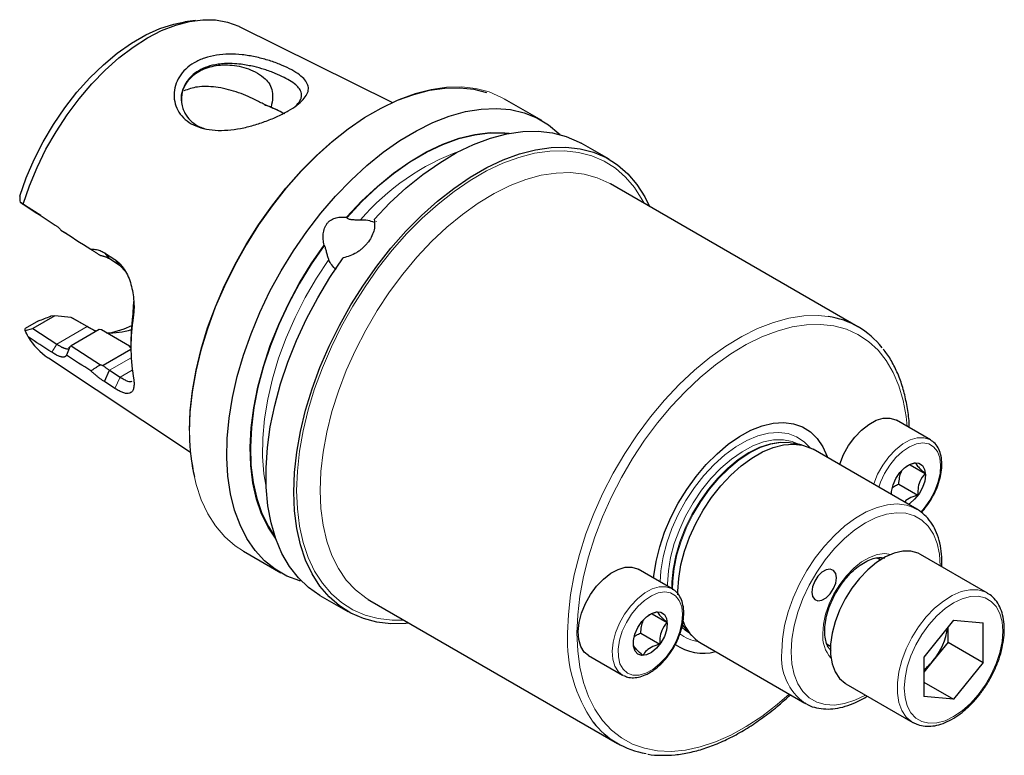
# Model space of a CAD drawing. Units: millimetres. Extents: x 14 to 275, y 11 to 180.
# Drawn here: x 215 to 275, y 22 to 66 of the extents above; entities that cross this region are included whole.
import ezdxf

# ---------------------------------------------------------------- set-up
doc = ezdxf.new("R2010")
doc.units = ezdxf.units.MM

msp = doc.modelspace()

# ---------------------------------------------------------------- linework, layer by layer
at = {"color": 7, "linetype": 'Continuous', "lineweight": 25}
for p, q in [((226.092, 66.113), (225.452, 66.026)), ((237.938, 61.156), (228.741, 65.736)), ((246.966, 60.077), (244.715, 61.376)), ((251.009, 57.743), (249.324, 58.716)), ((266.017, 47.65), (251.097, 56.263)), ((251.135, 56.241), (251.097, 56.263)), ((215.994, 54.838), (215.513, 55.149)), ((216.756, 54.348), (215.994, 54.838)), ((235.183, 54.245), (235.201, 54.221)), ((217.977, 53.479), (218.268, 53.291)), ((237.004, 53.978), (236.986, 54.003)), ((233.857, 52.549), (233.839, 52.573)), ((220.593, 52.108), (221.233, 51.695)), ((220.593, 52.108), (220.899, 51.737)), ((221.539, 51.324), (220.899, 51.737)), ((221.85, 50.996), (221.539, 51.324)), ((222.33, 48.515), (222.373, 49.167)), ((217.614, 48.313), (216.276, 47.541)), ((217.345, 48.287), (217.369, 48.292)), ((217.614, 48.313), (217.369, 48.292)), ((218.597, 48.215), (217.614, 48.313)), ((219.554, 47.663), (218.597, 48.215)), ((218.688, 48.171), (219.675, 47.601)), ((222.335, 48.219), (222.33, 48.515)), ((216.63, 48.004), (215.818, 47.535)), ((215.824, 47.428), (216.276, 47.541)), ((216.276, 47.541), (217.722, 46.605)), ((220.278, 47.482), (218.584, 46.504)), ((219.675, 47.601), (219.989, 47.433)), ((220.42, 47.461), (220.278, 47.482)), ((222.106, 46.488), (220.42, 47.461)), ((218.507, 46.436), (218.306, 45.935)), ((218.427, 46.353), (218.506, 46.437)), ((218.584, 46.504), (220.364, 45.359)), ((222.194, 46.381), (222.106, 46.488)), ((222.194, 46.437), (222.106, 46.488)), ((222.194, 46.717), (222.194, 46.351)), ((217.215, 45.77), (225.781, 40.096)), ((222.194, 46.282), (220.513, 45.312)), ((220.593, 44.343), (220.899, 45.031)), ((220.899, 45.031), (221.539, 44.618)), ((221.233, 43.931), (220.593, 44.343)), ((270.379, 40.834), (268.329, 42.017)), ((261.977, 40.653), (262.108, 40.63)), ((262.608, 40.528), (262.108, 40.63)), ((262.386, 40.592), (262.444, 40.561)), ((269.567, 36.652), (263.309, 40.264)), ((269.162, 39.337), (270.069, 38.813)), ((268.477, 38.16), (269.628, 37.496)), ((269.134, 36.998), (269.054, 36.948)), ((228.979, 34.117), (231.23, 32.818)), ((273.816, 31.601), (269.786, 33.928)), ((267.358, 33.597), (267.155, 33.714)), ((254.823, 31.853), (252.772, 33.037)), ((232.364, 32.329), (232.484, 32.386)), ((233.588, 31.457), (235.273, 30.484)), ((236.483, 31.216), (236.598, 31.148)), ((236.598, 31.148), (251.518, 22.534)), ((253.605, 30.357), (254.513, 29.833)), ((271.778, 29.965), (269.99, 27.741)), ((271.778, 29.965), (273.567, 29.806)), ((273.567, 27.421), (273.567, 29.806)), ((252.921, 29.18), (254.071, 28.516)), ((255.643, 29.43), (255.981, 29.048)), ((255.674, 29.395), (255.643, 29.43)), ((271.445, 28.646), (271.445, 29.551)), ((252.477, 28.478), (252.489, 28.603)), ((256.56, 28.573), (262.818, 24.96)), ((264.155, 28.518), (264.359, 28.401)), ((271.445, 28.646), (270.551, 27.534)), ((271.445, 28.646), (273.567, 27.421)), ((249.772, 27.841), (251.823, 26.657)), ((269.99, 27.741), (269.99, 25.357)), ((270.551, 27.534), (269.99, 26.836)), ((273.567, 27.421), (271.778, 25.197)), ((265.286, 26.133), (269.316, 23.806)), ((269.99, 26.229), (271.778, 25.197)), ((262.914, 24.908), (262.818, 24.96)), ((271.778, 25.197), (269.99, 25.357))]:
    msp.add_line(p, q, dxfattribs=at)
at = {"color": 7, "linetype": 'Continuous', "lineweight": 18}
for p, q in [((236.849, 53.95), (236.89, 53.993)), ((221.233, 51.695), (221.539, 51.324)), ((219.554, 47.663), (217.722, 46.605)), ((219.554, 47.663), (219.675, 47.601)), ((217.722, 46.605), (217.426, 46.109)), ((222.208, 45.786), (220.899, 45.031)), ((221.233, 43.931), (221.539, 44.618)), ((222.275, 45.043), (221.539, 44.618)), ((254.545, 32.014), (254.543, 32.163)), ((255.643, 29.43), (255.414, 29.731))]:
    msp.add_line(p, q, dxfattribs=at)
at = {"color": 7, "linetype": 'Continuous', "lineweight": 25, "flags": 128}
for points in [[(215.488, 55.512), (215.882, 56.621), (216.357, 57.722), (216.907, 58.801), (217.526, 59.846), (218.206, 60.845), (218.939, 61.785), (219.717, 62.654), (220.53, 63.444), (221.369, 64.143), (222.223, 64.745), (223.082, 65.24), (223.936, 65.625), (224.774, 65.894), (225.452, 66.026)], [(215.691, 55.035), (216.074, 56.149), (216.536, 57.257), (217.073, 58.347), (217.678, 59.407), (218.344, 60.424), (219.065, 61.388), (219.832, 62.288), (220.636, 63.113), (221.469, 63.854), (222.321, 64.503), (223.183, 65.054), (224.044, 65.498), (224.896, 65.833), (225.729, 66.053), (226.533, 66.156), (227.3, 66.142), (228.021, 66.01), (228.688, 65.763), (228.741, 65.736)], [(225.719, 41.404), (225.764, 42.574), (225.897, 43.787), (226.118, 45.031), (226.424, 46.298), (226.814, 47.576), (227.284, 48.857), (227.831, 50.128), (228.45, 51.381), (229.135, 52.605), (229.882, 53.79), (230.685, 54.927), (231.537, 56.007), (232.431, 57.02), (233.36, 57.959), (234.316, 58.815), (235.292, 59.584), (236.281, 60.257), (237.273, 60.83), (238.261, 61.297), (239.237, 61.656), (240.194, 61.904), (241.122, 62.037), (242.016, 62.056), (242.868, 61.96), (243.62, 61.767)], [(232.364, 32.329), (231.595, 32.626), (230.887, 33.033), (230.246, 33.55), (229.676, 34.17), (229.182, 34.89), (228.769, 35.704), (228.439, 36.604), (228.195, 37.584), (228.039, 38.635), (227.972, 39.75), (227.996, 40.918), (228.109, 42.132), (228.312, 43.38), (228.601, 44.653), (228.975, 45.941), (229.431, 47.232), (229.966, 48.518), (230.574, 49.786), (231.251, 51.028), (231.991, 52.233), (232.789, 53.39), (233.638, 54.492), (234.531, 55.529), (235.461, 56.492), (236.42, 57.374), (237.401, 58.168), (238.396, 58.867), (239.396, 59.465), (240.394, 59.958), (241.382, 60.342), (242.351, 60.614), (243.294, 60.771), (244.202, 60.813), (245.07, 60.738), (245.889, 60.548), (246.654, 60.243), (247.357, 59.827), (247.994, 59.303), (248.056, 59.242)], [(235.183, 54.245), (236.099, 55.22), (237.048, 56.109), (238.021, 56.904), (239.009, 57.598), (240.002, 58.184), (240.992, 58.656), (241.969, 59.01), (242.924, 59.244), (243.848, 59.353), (244.731, 59.339), (244.984, 59.31)], [(236.846, 54.121), (237.797, 55.11), (238.779, 56.014), (239.784, 56.826), (240.803, 57.537), (241.827, 58.144), (242.848, 58.639), (243.858, 59.02), (244.847, 59.283), (245.807, 59.425), (246.731, 59.446), (247.609, 59.345), (248.436, 59.124), (249.203, 58.783), (249.324, 58.716)], [(232.013, 37.689), (232.057, 38.867), (232.191, 40.087), (232.414, 41.34), (232.722, 42.614), (233.115, 43.901), (233.588, 45.19), (234.138, 46.47), (234.76, 47.73), (235.45, 48.962), (236.202, 50.155), (237.01, 51.299), (237.867, 52.385), (238.767, 53.405), (239.702, 54.35), (240.664, 55.212), (241.647, 55.985), (242.641, 56.663), (243.64, 57.239), (244.634, 57.71), (245.617, 58.071), (246.579, 58.32), (247.514, 58.455), (248.414, 58.474), (249.271, 58.377), (250.079, 58.166), (250.831, 57.841), (251.521, 57.406), (252.143, 56.864), (252.694, 56.219), (253.167, 55.477), (253.449, 54.905)], [(230.902, 34.917), (230.469, 35.564), (230.071, 36.369), (229.761, 37.264), (229.541, 38.24), (229.414, 39.289), (229.38, 40.4), (229.44, 41.564), (229.594, 42.77), (229.839, 44.008), (230.174, 45.264), (230.595, 46.529), (231.099, 47.791), (231.681, 49.037), (232.336, 50.257), (233.058, 51.44), (233.839, 52.573)], [(233.588, 31.457), (233.584, 31.459), (232.899, 31.931), (232.286, 32.512), (231.749, 33.199), (231.293, 33.984), (230.922, 34.862), (230.638, 35.826), (230.445, 36.866), (230.344, 37.975), (230.335, 39.144), (230.419, 40.362), (230.595, 41.619), (230.862, 42.906), (231.217, 44.21), (231.658, 45.522), (232.18, 46.83), (232.779, 48.124), (233.451, 49.392), (234.19, 50.625), (234.989, 51.811)], [(222.236, 47.704), (221.762, 47.506), (221.025, 47.28)], [(264.906, 39.343), (264.916, 39.374), (265.148, 39.945), (265.454, 40.492), (265.82, 40.992), (266.231, 41.424), (266.667, 41.768), (267.11, 42.01), (267.541, 42.138), (267.941, 42.147), (268.292, 42.037), (268.329, 42.017)], [(253.702, 32.5), (253.715, 32.643), (253.847, 33.501), (254.064, 34.382), (254.363, 35.271), (254.739, 36.156), (255.186, 37.02), (255.697, 37.849), (256.262, 38.631), (256.873, 39.352), (257.52, 40), (258.192, 40.566), (258.878, 41.038), (259.567, 41.41), (260.248, 41.676), (260.908, 41.831), (261.539, 41.873), (262.128, 41.8), (262.667, 41.615), (263.147, 41.32), (263.559, 40.92), (263.897, 40.422), (264.156, 39.834), (264.18, 39.762)], [(255.164, 31.497), (255.162, 31.706), (255.211, 32.481), (255.347, 33.292), (255.568, 34.123), (255.869, 34.959), (256.245, 35.786), (256.69, 36.588), (257.194, 37.349), (257.749, 38.057), (258.344, 38.697), (258.968, 39.258), (259.61, 39.73), (260.259, 40.105), (260.901, 40.374), (261.525, 40.534), (262.12, 40.58), (262.675, 40.513), (263.179, 40.334), (263.309, 40.264)], [(268.031, 37.541), (268.042, 37.722), (268.132, 38.112), (268.303, 38.503), (268.542, 38.861), (268.826, 39.155), (269.131, 39.357), (269.429, 39.451), (269.694, 39.428), (269.902, 39.29), (270.035, 39.049), (270.081, 38.727), (270.036, 38.352), (269.904, 37.958), (269.697, 37.579), (269.432, 37.249), (269.134, 36.998), (269.134, 36.998)], [(238.95, 29.79), (238.767, 29.772), (237.867, 29.753), (237.01, 29.85), (236.202, 30.061), (235.45, 30.386), (234.76, 30.821), (234.138, 31.363), (233.588, 32.008), (233.115, 32.75), (232.722, 33.584), (232.414, 34.502), (232.191, 35.498), (232.057, 36.563), (232.013, 37.689)], [(269.412, 36.733), (269.45, 36.715), (269.567, 36.652)], [(269.786, 33.928), (269.638, 34.002), (269.204, 34.122), (268.722, 34.125), (268.206, 34.009), (267.671, 33.78), (267.132, 33.442), (266.604, 33.006), (266.103, 32.484), (265.644, 31.892), (265.239, 31.247), (264.899, 30.566), (264.636, 29.87), (264.456, 29.179), (264.365, 28.512), (264.365, 27.889), (264.456, 27.327), (264.636, 26.843), (264.899, 26.451), (265.239, 26.162), (265.286, 26.133)], [(249.772, 27.841), (249.522, 28.045), (249.311, 28.374), (249.186, 28.793), (249.152, 29.284), (249.211, 29.825), (249.36, 30.394), (249.592, 30.964), (249.898, 31.511), (250.264, 32.012), (250.674, 32.444), (251.11, 32.788), (251.554, 33.029), (251.985, 33.157), (252.385, 33.167), (252.736, 33.057), (252.772, 33.037)], [(264.718, 32.515), (264.673, 32.782), (264.544, 32.966), (264.346, 33.043), (264.104, 33.005), (263.846, 32.856), (263.604, 32.615), (263.406, 32.309), (263.277, 31.977), (263.233, 31.658), (263.277, 31.39), (263.406, 31.207), (263.604, 31.13), (263.846, 31.168), (264.104, 31.317), (264.346, 31.558), (264.544, 31.864), (264.673, 32.196), (264.718, 32.515)], [(253.578, 28.017), (253.273, 27.867), (252.989, 27.831), (252.749, 27.913), (252.577, 28.105), (252.486, 28.389), (252.486, 28.742), (252.575, 29.131), (252.747, 29.522), (252.986, 29.88), (253.27, 30.174), (253.575, 30.377), (253.873, 30.471), (254.138, 30.448), (254.346, 30.31), (254.479, 30.069), (254.525, 29.747), (254.48, 29.372), (254.348, 28.977), (254.14, 28.598), (253.876, 28.269), (253.578, 28.017)], [(251.868, 26.632), (251.859, 26.637), (251.823, 26.657)]]:
    msp.add_lwpolyline(points, dxfattribs=at)
at = {"color": 7, "linetype": 'Continuous', "lineweight": 18, "flags": 128}
for points in [[(225.719, 41.322), (225.764, 42.5), (225.898, 43.72), (226.12, 44.973), (226.429, 46.247), (226.821, 47.534), (227.294, 48.823), (227.845, 50.103), (228.467, 51.363), (229.157, 52.595), (229.909, 53.788), (230.717, 54.932), (231.574, 56.018), (232.474, 57.038), (233.409, 57.983), (234.371, 58.845), (235.354, 59.618), (236.348, 60.296), (237.347, 60.872), (238.341, 61.343), (239.324, 61.704), (240.286, 61.953), (241.221, 62.088), (242.121, 62.107), (242.978, 62.01), (243.786, 61.799), (244.538, 61.474), (244.715, 61.376)], [(235.201, 54.221), (236.113, 55.192), (237.058, 56.077), (238.028, 56.869), (239.012, 57.56), (240.002, 58.144), (240.989, 58.614), (241.962, 58.967), (242.913, 59.199), (243.833, 59.309), (244.714, 59.294), (244.84, 59.282)], [(232.18, 37.786), (232.225, 38.946), (232.357, 40.148), (232.575, 41.381), (232.879, 42.637), (233.266, 43.904), (233.732, 45.173), (234.274, 46.434), (234.887, 47.676), (235.566, 48.889), (236.307, 50.064), (237.103, 51.191), (237.947, 52.26), (238.833, 53.265), (239.754, 54.195), (240.702, 55.045), (241.669, 55.806), (242.649, 56.473), (243.632, 57.041), (244.612, 57.505), (245.579, 57.86), (246.527, 58.106), (247.448, 58.238), (248.334, 58.257), (249.179, 58.162), (249.974, 57.954), (250.715, 57.634), (251.394, 57.205), (252.008, 56.672), (252.549, 56.036), (253.015, 55.305), (253.129, 55.09)], [(251.097, 56.263), (251.012, 56.311), (250.294, 56.634), (249.519, 56.843), (248.694, 56.937), (247.827, 56.914), (246.925, 56.776), (245.995, 56.522), (245.047, 56.156), (244.088, 55.681), (243.127, 55.1), (242.173, 54.419), (241.233, 53.644), (240.316, 52.782), (239.43, 51.84), (238.583, 50.826), (237.782, 49.75), (237.035, 48.62), (236.347, 47.448), (235.726, 46.242), (235.175, 45.015), (234.701, 43.776), (234.308, 42.536), (233.998, 41.306), (233.774, 40.098), (233.64, 38.921), (233.595, 37.786)], [(230.855, 35.057), (230.499, 35.602), (230.103, 36.404), (229.794, 37.295), (229.575, 38.268), (229.448, 39.313), (229.415, 40.42), (229.475, 41.58), (229.627, 42.782), (229.872, 44.014), (230.205, 45.266), (230.625, 46.527), (231.127, 47.784), (231.707, 49.025), (232.359, 50.241), (233.078, 51.419), (233.857, 52.549)], [(230.343, 37.987), (230.211, 38.779), (230.128, 39.832), (230.138, 40.943), (230.241, 42.101), (230.436, 43.295), (230.721, 44.515), (231.093, 45.748), (231.549, 46.982), (232.084, 48.207), (232.694, 49.411), (233.373, 50.582), (234.114, 51.709)], [(248.515, 29.173), (248.56, 30.308), (248.694, 31.485), (248.918, 32.693), (249.228, 33.923), (249.621, 35.163), (250.095, 36.402), (250.646, 37.629), (251.267, 38.835), (251.955, 40.007), (252.702, 41.137), (253.503, 42.213), (254.35, 43.226), (255.236, 44.169), (256.153, 45.031), (257.093, 45.806), (258.047, 46.487), (259.008, 47.068), (259.967, 47.543), (260.915, 47.909), (261.844, 48.163), (262.747, 48.301), (263.614, 48.324), (264.222, 48.266)], [(249.08, 29.173), (249.124, 30.277), (249.255, 31.421), (249.472, 32.596), (249.774, 33.792), (250.156, 34.997), (250.617, 36.202), (251.152, 37.396), (251.757, 38.568), (252.426, 39.708), (253.152, 40.807), (253.931, 41.853), (254.755, 42.839), (255.616, 43.755), (256.508, 44.593), (257.422, 45.347), (258.35, 46.009), (259.284, 46.574), (260.217, 47.036), (261.139, 47.392), (262.042, 47.639), (262.92, 47.773), (263.763, 47.795), (264.565, 47.704), (265.319, 47.501), (266.017, 47.187), (266.655, 46.765), (267.225, 46.239), (267.724, 45.614), (268.146, 44.895), (268.488, 44.089), (268.748, 43.202), (268.922, 42.242), (268.985, 41.638)], [(228.979, 34.117), (228.467, 34.454), (227.845, 34.996), (227.294, 35.641), (226.821, 36.383), (226.429, 37.217), (226.12, 38.135), (225.898, 39.131), (225.764, 40.196), (225.719, 41.322)], [(254.092, 32.275), (254.137, 32.94), (254.272, 33.774), (254.496, 34.629), (254.803, 35.491), (255.188, 36.343), (255.644, 37.169), (256.161, 37.954), (256.732, 38.684), (257.344, 39.345), (257.987, 39.924), (258.648, 40.411), (259.316, 40.796), (259.977, 41.073), (260.62, 41.236), (261.232, 41.282), (261.802, 41.211), (262.32, 41.023), (262.776, 40.723), (263.127, 40.359)], [(266.956, 38.159), (266.967, 38.19), (267.199, 38.761), (267.505, 39.308), (267.871, 39.809), (268.281, 40.24), (268.717, 40.584), (269.161, 40.826), (269.592, 40.954), (269.992, 40.963), (270.343, 40.854), (270.38, 40.833)], [(254.543, 32.163), (254.588, 32.937), (254.723, 33.747), (254.945, 34.579), (255.249, 35.416), (255.63, 36.242), (256.081, 37.041), (256.592, 37.797), (257.154, 38.496), (257.755, 39.124), (258.385, 39.668), (259.03, 40.119), (259.678, 40.467), (260.317, 40.706), (260.934, 40.831), (261.517, 40.839), (262.054, 40.73), (262.386, 40.592)], [(254.797, 31.868), (254.8, 32.267), (254.874, 33.048), (255.036, 33.862), (255.282, 34.691), (255.609, 35.52), (256.008, 36.334), (256.474, 37.117), (256.997, 37.853), (257.566, 38.528), (258.172, 39.131), (258.802, 39.648), (259.445, 40.07), (260.087, 40.389), (260.717, 40.6), (261.323, 40.697), (261.892, 40.679), (262.264, 40.598)], [(254.846, 31.8), (254.851, 32.307), (254.933, 33.086), (255.101, 33.895), (255.352, 34.719), (255.681, 35.542), (256.081, 36.348), (256.547, 37.123), (257.068, 37.851), (257.634, 38.52), (258.236, 39.116), (258.862, 39.628), (259.5, 40.047), (260.137, 40.364), (260.763, 40.574), (261.365, 40.673), (261.932, 40.659), (261.977, 40.653)], [(267.267, 37.98), (267.368, 38.273), (267.615, 38.809), (267.929, 39.313), (268.296, 39.762), (268.699, 40.134), (269.118, 40.413), (269.534, 40.586), (269.928, 40.644), (270.282, 40.584), (270.578, 40.41), (270.802, 40.129), (270.945, 39.755), (271, 39.306), (270.964, 38.801), (270.839, 38.265), (270.63, 37.723), (270.348, 37.2), (270.005, 36.721), (269.795, 36.483)], [(238.63, 29.975), (237.947, 29.97), (237.103, 30.065), (236.307, 30.273), (235.566, 30.593), (234.887, 31.022), (234.274, 31.555), (233.732, 32.191), (233.266, 32.922), (232.879, 33.743), (232.575, 34.647), (232.357, 35.628), (232.225, 36.677), (232.18, 37.786)], [(233.595, 37.786), (233.64, 36.704), (233.774, 35.682), (233.998, 34.732), (234.308, 33.86), (234.701, 33.075), (235.175, 32.383), (235.726, 31.791), (236.347, 31.303), (236.483, 31.216)], [(261.419, 28.051), (261.464, 28.827), (261.596, 29.64), (261.814, 30.475), (262.114, 31.316), (262.49, 32.147), (262.934, 32.953), (263.44, 33.72), (263.996, 34.432), (264.594, 35.077), (265.221, 35.642), (265.867, 36.117), (266.518, 36.493), (267.163, 36.763), (267.791, 36.922), (268.388, 36.967), (268.945, 36.898), (269.412, 36.733)], [(261.985, 28.051), (262.031, 28.815), (262.167, 29.616), (262.391, 30.439), (262.698, 31.265), (263.082, 32.079), (263.535, 32.864), (264.048, 33.603), (264.61, 34.282), (265.21, 34.887), (265.836, 35.406), (266.475, 35.828), (267.114, 36.144), (267.74, 36.348), (268.34, 36.436), (268.903, 36.406), (269.416, 36.259), (269.869, 35.997), (270.252, 35.627), (270.56, 35.155), (270.783, 34.591), (270.92, 33.946), (270.965, 33.247)], [(263.894, 29.153), (263.938, 29.726), (264.068, 30.33), (264.281, 30.945), (264.568, 31.55), (264.92, 32.123), (265.325, 32.647), (265.769, 33.102), (266.237, 33.473), (266.713, 33.748), (267.181, 33.917), (267.626, 33.975), (267.991, 33.93)], [(251.823, 26.657), (251.572, 26.861), (251.361, 27.19), (251.236, 27.609), (251.202, 28.1), (251.261, 28.642), (251.41, 29.21), (251.643, 29.78), (251.949, 30.328), (252.315, 30.828), (252.725, 31.26), (253.161, 31.604), (253.604, 31.845), (254.035, 31.973), (254.435, 31.983), (254.786, 31.873), (254.824, 31.853)], [(253.648, 27), (253.228, 26.772), (252.82, 26.657), (252.445, 26.658), (252.118, 26.775), (251.856, 27.004), (251.671, 27.333), (251.572, 27.747), (251.562, 28.227), (251.644, 28.751), (251.812, 29.293), (252.059, 29.828), (252.373, 30.332), (252.74, 30.781), (253.143, 31.154), (253.562, 31.433), (253.978, 31.605), (254.372, 31.663), (254.725, 31.604), (255.021, 31.429), (255.246, 31.149), (255.389, 30.775), (255.444, 30.325), (255.408, 29.82), (255.282, 29.285), (255.074, 28.743), (254.791, 28.22), (254.449, 27.741), (254.062, 27.327), (253.648, 27)], [(269.341, 23.793), (269.269, 23.835), (268.93, 24.124), (268.667, 24.516), (268.487, 25), (268.396, 25.562), (268.396, 26.185), (268.487, 26.852), (268.667, 27.543), (268.93, 28.239), (269.269, 28.92), (269.674, 29.566), (270.134, 30.158), (270.635, 30.679), (271.162, 31.115), (271.701, 31.453), (272.237, 31.683), (272.753, 31.798), (273.235, 31.796), (273.669, 31.676), (273.837, 31.589)], [(274.748, 29.296), (274.703, 29.865), (274.569, 30.365), (274.35, 30.781), (274.053, 31.099), (273.687, 31.31), (273.263, 31.408), (272.794, 31.39), (272.294, 31.256), (271.778, 31.011), (271.263, 30.661), (270.763, 30.218), (270.294, 29.694), (269.869, 29.106), (269.503, 28.472), (269.206, 27.811), (268.988, 27.143), (268.854, 26.488), (268.809, 25.867), (268.854, 25.297), (268.988, 24.797), (269.206, 24.382), (269.503, 24.063), (269.869, 23.852), (270.294, 23.754), (270.763, 23.772), (271.263, 23.906), (271.778, 24.152), (272.294, 24.502), (272.794, 24.945), (273.263, 25.468), (273.687, 26.056), (274.053, 26.69), (274.35, 27.351), (274.569, 28.019), (274.703, 28.674), (274.748, 29.296)], [(255.748, 29.311), (255.735, 29.323), (255.409, 29.705)], [(261.866, 25.51), (261.139, 24.876), (260.217, 24.168), (259.284, 23.554), (258.35, 23.04), (257.422, 22.63), (256.508, 22.328), (255.616, 22.138), (254.755, 22.059), (253.931, 22.094), (253.152, 22.241), (252.426, 22.5), (251.757, 22.869), (251.152, 23.343), (250.617, 23.919), (250.156, 24.592), (249.774, 25.355), (249.472, 26.203), (249.255, 27.127), (249.124, 28.12), (249.08, 29.173)], [(255.87, 29.173), (255.63, 29.34), (255.384, 29.568)], [(266.466, 25.452), (265.836, 25.142), (265.21, 24.937), (264.61, 24.849), (264.048, 24.879), (263.535, 25.027), (263.082, 25.288), (262.698, 25.659), (262.391, 26.131), (262.167, 26.695), (262.031, 27.339), (261.985, 28.051)]]:
    msp.add_lwpolyline(points, dxfattribs=at)
at = {"color": 7, "linetype": 'Continuous', "lineweight": 18}
for centre, radius, start, end in [((246.94, 44.766), 14.353, 109.93197, 139.42468), ((257.167, 28.767), 8.661, 177.30935, 214.90671), ((256.715, 31.046), 2.386, 232.79257, 262.09754), ((265.892, 29.008), 2.003, 175.84283, 221.27429), ((264.791, 27.715), 3.388, 174.30875, 234.37906)]:
    msp.add_arc(centre, radius, start, end, dxfattribs=at)
at = {"color": 7, "linetype": 'Continuous', "lineweight": 25}
for centre, radius, start, end in [((234.66, 46.678), 12.467, 171.52499, 179.8212), ((233.528, 46.433), 11.335, 170.93385, 189.06615), ((263.511, 43.308), 5.009, 37.8795, 81.8413), ((219.525, 49.22), 4.152, 211.77078, 236.18755), ((220.909, 51.764), 4.484, 267.68406, 286.98663), ((237.701, 41.279), 11.98, 180.81625, 192.79495), ((257.952, 30.835), 2.657, 199.71385, 238.38619), ((267.449, 30.085), 4.017, 320.57522, 352.02642), ((256.679, 30.89), 2.919, 234.80054, 284.91948), ((267.738, 29.769), 3.593, 308.81703, 321.52886), ((254.025, 26.877), 5.01, 217.74989, 261.12064)]:
    msp.add_arc(centre, radius, start, end, dxfattribs=at)
for points, knots in [([(228.9, 64.04), (229.163, 64.011), (229.689, 63.925), (230.454, 63.725), (231.161, 63.478), (231.774, 63.2), (232.271, 62.906), (232.63, 62.604), (232.852, 62.297), (232.917, 61.987), (232.83, 61.668), (232.588, 61.338), (232.208, 61), (231.694, 60.662), (231.068, 60.336), (230.355, 60.039), (229.591, 59.783), (228.805, 59.594), (228.023, 59.486), (227.267, 59.478), (226.565, 59.576), (225.946, 59.798), (225.437, 60.134), (225.064, 60.573), (224.835, 61.085), (224.766, 61.636), (224.851, 62.193), (225.094, 62.723), (225.476, 63.196), (225.992, 63.582), (226.619, 63.866), (227.335, 64.035), (228.104, 64.097), (228.635, 64.069), (228.9, 64.04)], [0, 0, 0, 0, 0.0310664, 0.0621048, 0.0931362, 0.1235538, 0.1538562, 0.1850588, 0.2160251, 0.2471867, 0.2784463, 0.3100516, 0.3419834, 0.373426, 0.4048605, 0.4368741, 0.4685121, 0.4998055, 0.5309508, 0.561865, 0.5930416, 0.6233742, 0.6540914, 0.6849497, 0.7158161, 0.7471732, 0.7784514, 0.8101296, 0.8419599, 0.8735176, 0.9050808, 0.9370235, 0.9687442, 1, 1, 1, 1]), ([(228.845, 63.466), (228.661, 63.485), (228.319, 63.52), (227.855, 63.514), (227.345, 63.466), (226.806, 63.341), (226.263, 63.099), (225.923, 62.841), (225.716, 62.627), (225.598, 62.48), (225.446, 62.25), (225.28, 61.877), (225.211, 61.415), (225.262, 60.986), (225.367, 60.667), (225.549, 60.326), (225.85, 59.99), (226.24, 59.717), (226.533, 59.623), (226.642, 59.588)], [0, 0, 0, 0, 0.061886, 0.115012, 0.159383, 0.242811, 0.318332, 0.393554, 0.420484, 0.44834, 0.477129, 0.545154, 0.636348, 0.696878, 0.74986, 0.79597, 0.877118, 0.9543, 1, 1, 1, 1]), ([(225.256, 61.211), (225.248, 61.266), (225.196, 61.645), (225.439, 62.255), (226.024, 62.944), (226.93, 63.362), (228.004, 63.482), (228.958, 63.321), (229.693, 63.024), (230.165, 62.726), (230.522, 62.355), (230.717, 61.923), (230.746, 61.42), (230.684, 61.086), (230.648, 60.892)], [0, 0, 0, 0, 0.021049, 0.145587, 0.271217, 0.392951, 0.513608, 0.636637, 0.699422, 0.764394, 0.812254, 0.860658, 0.918882, 1, 1, 1, 1]), ([(232.15, 60.989), (232.173, 61.011), (232.258, 61.091), (232.364, 61.233), (232.462, 61.422), (232.493, 61.607), (232.463, 61.779), (232.395, 61.926), (232.307, 62.047), (232.153, 62.213), (231.885, 62.423), (231.433, 62.679), (230.986, 62.885), (230.577, 63.044), (230.155, 63.186), (229.576, 63.349), (229.102, 63.425), (228.845, 63.466)], [0, 0, 0, 0, 0.021865, 0.080275, 0.14558, 0.21782, 0.279844, 0.333214, 0.377928, 0.41399, 0.517281, 0.60936, 0.702812, 0.752626, 0.80454, 0.893736, 1, 1, 1, 1]), ([(230.238, 61.037), (230.047, 61.142), (229.545, 61.418), (228.739, 61.752), (227.926, 61.986), (227.133, 62.131), (226.22, 62.165), (225.642, 61.959), (225.377, 61.864)], [0, 0, 0, 0, 0.142594, 0.374108, 0.49083, 0.607522, 0.819402, 1, 1, 1, 1]), ([(231.378, 60.509), (231.248, 60.58), (230.921, 60.757), (230.513, 60.93), (230.256, 61.03), (230.24, 61.036)], [0, 0, 0, 0, 0.379817, 0.960371, 1, 1, 1, 1]), ([(230.242, 61.036), (230.288, 61.022), (230.333, 61.007), (230.377, 60.992), (230.424, 60.975), (230.471, 60.959), (230.516, 60.941), (230.562, 60.924), (230.607, 60.906), (230.652, 60.888)], [0, 0, 0, 0, 0.000395139, 0.000395139, 0.000395139, 0.000816335, 0.000816335, 0.000816335, 0.001237858, 0.001237858, 0.001237858, 0.001237858]), ([(230.65, 60.891), (230.733, 60.852), (231.008, 60.723), (231.283, 60.582), (231.432, 60.488), (231.436, 60.485)], [0, 0, 0, 0, 0.295116, 0.98037, 1, 1, 1, 1]), ([(233.839, 52.573), (233.816, 52.683), (233.798, 52.794), (233.779, 53.019), (233.778, 53.135), (233.794, 53.306), (233.803, 53.363), (233.826, 53.476), (233.842, 53.532), (233.881, 53.641), (233.904, 53.693), (233.959, 53.794), (233.991, 53.842), (234.061, 53.93), (234.1, 53.97), (234.184, 54.042), (234.229, 54.074), (234.368, 54.158), (234.469, 54.196), (234.772, 54.272), (234.981, 54.272), (235.183, 54.245)], [0, 0, 0, 0, 0.125, 0.125, 0.25, 0.25, 0.3125, 0.3125, 0.375, 0.375, 0.4375, 0.4375, 0.5, 0.5, 0.5625, 0.5625, 0.625, 0.625, 0.75, 0.75, 1, 1, 1, 1]), ([(236.846, 54.121), (236.875, 54.01), (236.888, 53.895), (236.881, 53.656), (236.861, 53.531), (236.79, 53.285), (236.74, 53.16), (236.61, 52.917), (236.532, 52.8), (236.397, 52.631), (236.348, 52.576), (236.247, 52.47), (236.141, 52.369), (236.026, 52.277), (235.907, 52.189), (235.845, 52.148), (235.657, 52.033), (235.528, 51.97), (235.26, 51.869), (235.124, 51.832), (234.989, 51.811)], [0, 0, 0, 0, 0.125, 0.125, 0.25, 0.25, 0.375, 0.375, 0.5, 0.5, 0.5625, 0.5625, 0.625, 0.6875, 0.6875, 0.75, 0.75, 0.875, 0.875, 1, 1, 1, 1]), ([(235.201, 54.221), (235.215, 54.201), (235.237, 54.184), (235.289, 54.157), (235.32, 54.147), (235.419, 54.122), (235.493, 54.114), (235.646, 54.103), (235.724, 54.1), (235.883, 54.098), (235.962, 54.099), (236.038, 54.102)], [0, 0, 0, 0, 0.125, 0.125, 0.25, 0.25, 0.5, 0.5, 0.75, 0.75, 1, 1, 1, 1]), ([(236.038, 54.102), (236.186, 54.108), (236.328, 54.098), (236.6, 54.047), (236.73, 54.005), (236.849, 53.95)], [0, 0, 0, 0, 0.5, 0.5, 1, 1, 1, 1]), ([(217.635, 53.78), (217.655, 53.766), (217.696, 53.739), (217.755, 53.694), (217.813, 53.646), (217.869, 53.594), (217.924, 53.538), (217.959, 53.499), (217.977, 53.479)], [0, 0, 0, 0, 0.166703, 0.332948, 0.499067, 0.665394, 0.832261, 1, 1, 1, 1]), ([(219.779, 52.317), (219.801, 52.318), (219.845, 52.321), (219.936, 52.322), (220.053, 52.314), (220.194, 52.288), (220.331, 52.245), (220.465, 52.187), (220.55, 52.134), (220.593, 52.108)], [0, 0, 0, 0, 0.078926, 0.158233, 0.330848, 0.50002, 0.667036, 0.83324, 1, 1, 1, 1]), ([(219.779, 52.316), (219.785, 52.313), (219.797, 52.305), (219.821, 52.289), (219.864, 52.262), (219.948, 52.208), (220.072, 52.129), (220.218, 52.035), (220.316, 51.973), (220.363, 51.942)], [0, 0, 0, 0, 0.031028, 0.062285, 0.1248, 0.249829, 0.499889, 0.76068, 1, 1, 1, 1]), ([(234.114, 51.709), (234.091, 51.772), (234.069, 51.841), (234.027, 51.989), (234.008, 52.065), (233.969, 52.219), (233.951, 52.296), (233.909, 52.442), (233.885, 52.508), (233.857, 52.549)], [0, 0, 0, 0, 0.25, 0.25, 0.5, 0.5, 0.75, 0.75, 1, 1, 1, 1]), ([(220.513, 51.895), (220.489, 51.903), (220.44, 51.92), (220.389, 51.935), (220.363, 51.942)], [0, 0, 0, 0, 0.490728, 1, 1, 1, 1]), ([(220.899, 51.737), (220.88, 51.749), (220.84, 51.774), (220.779, 51.807), (220.715, 51.836), (220.649, 51.86), (220.582, 51.881), (220.536, 51.891), (220.513, 51.895)], [0, 0, 0, 0, 0.161854, 0.325486, 0.491009, 0.658532, 0.828162, 1, 1, 1, 1]), ([(221.233, 51.695), (221.255, 51.681), (221.298, 51.652), (221.361, 51.604), (221.423, 51.552), (221.484, 51.497), (221.542, 51.437), (221.6, 51.374), (221.655, 51.307), (221.71, 51.236), (221.763, 51.161), (221.879, 50.981), (222.041, 50.671), (222.204, 50.201), (222.316, 49.702), (222.363, 49.293), (222.378, 48.989), (222.38, 48.788), (222.374, 48.592), (222.36, 48.401), (222.343, 48.28), (222.335, 48.219)], [0, 0, 0, 0, 0.024126, 0.048216, 0.07232, 0.09649, 0.120774, 0.145222, 0.169884, 0.194806, 0.220034, 0.245614, 0.369097, 0.49407, 0.619257, 0.745466, 0.79715, 0.848171, 0.898801, 0.949318, 1, 1, 1, 1]), ([(234.566, 51.11), (234.462, 51.184), (234.372, 51.271), (234.22, 51.472), (234.158, 51.586), (234.114, 51.709)], [0, 0, 0, 0, 0.5, 0.5, 1, 1, 1, 1]), ([(220.111, 47.386), (220.042, 47.411), (219.91, 47.459), (219.669, 47.597), (219.554, 47.663)], [0, 0, 0, 0, 0.523202, 1, 1, 1, 1]), ([(217.722, 46.605), (217.743, 46.592), (217.785, 46.565), (217.845, 46.527), (217.905, 46.492), (217.963, 46.459), (218.019, 46.428), (218.074, 46.401), (218.127, 46.378), (218.177, 46.358), (218.225, 46.341), (218.28, 46.327), (218.343, 46.317), (218.381, 46.324), (218.403, 46.327)], [0, 0, 0, 0, 0.063785, 0.128963, 0.195587, 0.26371, 0.333378, 0.404636, 0.477527, 0.552089, 0.628359, 0.70637, 0.837704, 1, 1, 1, 1]), ([(269.113, 41.565), (269.111, 41.622), (269.102, 42.027), (269.006, 42.731), (268.82, 43.665), (268.548, 44.53), (268.195, 45.319), (267.856, 45.914), (267.609, 46.214), (267.531, 46.307)], [0, 0, 0, 0, 0.029581, 0.207983, 0.386358, 0.564531, 0.742259, 0.919246, 1, 1, 1, 1]), ([(218.306, 45.934), (218.301, 45.924), (218.29, 45.905), (218.271, 45.88), (218.249, 45.859), (218.225, 45.843), (218.197, 45.83), (218.167, 45.822), (218.133, 45.817), (218.097, 45.816), (218.058, 45.82), (218.005, 45.828), (217.936, 45.846), (217.849, 45.877), (217.754, 45.92), (217.652, 45.972), (217.543, 46.035), (217.465, 46.084), (217.426, 46.109)], [0, 0, 0, 0, 0.052104, 0.103565, 0.154475, 0.204931, 0.255029, 0.30487, 0.354555, 0.404186, 0.453867, 0.5037, 0.590187, 0.674272, 0.7566, 0.837856, 0.918751, 1, 1, 1, 1]), ([(220.364, 45.359), (220.317, 45.331), (220.218, 45.272), (220.072, 45.179), (219.924, 45.083), (219.828, 45.019), (219.78, 44.987)], [0, 0, 0, 0, 0.239285, 0.500112, 0.751501, 1, 1, 1, 1]), ([(220.364, 45.359), (220.39, 45.351), (220.44, 45.336), (220.489, 45.32), (220.513, 45.312)], [0, 0, 0, 0, 0.509067, 1, 1, 1, 1]), ([(220.513, 45.312), (220.536, 45.294), (220.582, 45.258), (220.65, 45.207), (220.715, 45.159), (220.779, 45.113), (220.84, 45.07), (220.88, 45.044), (220.899, 45.031)], [0, 0, 0, 0, 0.172259, 0.34214, 0.509746, 0.675183, 0.838563, 1, 1, 1, 1]), ([(220.593, 44.343), (220.57, 44.358), (220.523, 44.388), (220.45, 44.438), (220.377, 44.49), (220.302, 44.546), (220.226, 44.604), (220.149, 44.665), (220.071, 44.729), (219.992, 44.796), (219.916, 44.862), (219.846, 44.926), (219.802, 44.966), (219.78, 44.987)], [0, 0, 0, 0, 0.092382, 0.184469, 0.276495, 0.368698, 0.461309, 0.554561, 0.648677, 0.743876, 0.840367, 0.920392, 1, 1, 1, 1]), ([(222.335, 44.647), (222.34, 44.619), (222.35, 44.564), (222.362, 44.485), (222.371, 44.409), (222.377, 44.335), (222.381, 44.265), (222.382, 44.198), (222.38, 44.134), (222.376, 44.073), (222.361, 43.951), (222.316, 43.796), (222.203, 43.665), (222.041, 43.61), (221.867, 43.629), (221.715, 43.677), (221.605, 43.722), (221.488, 43.779), (221.364, 43.848), (221.277, 43.903), (221.233, 43.931)], [0, 0, 0, 0, 0.028011, 0.05596, 0.083901, 0.111887, 0.13997, 0.168201, 0.196632, 0.225313, 0.254293, 0.379949, 0.505785, 0.631309, 0.753207, 0.803947, 0.853589, 0.902534, 0.951197, 1, 1, 1, 1]), ([(221.539, 44.618), (221.621, 44.567), (221.793, 44.459), (222.071, 44.329), (222.192, 44.352), (222.271, 44.367)], [0, 0, 0, 0, 0.240982, 0.503143, 1, 1, 1, 1]), ([(269.837, 36.46), (269.944, 36.579), (270.174, 36.838), (270.475, 37.304), (270.738, 37.821), (270.932, 38.355), (271.05, 38.886), (271.088, 39.395), (271.04, 39.867), (270.902, 40.278), (270.686, 40.617), (270.479, 40.762), (270.379, 40.832)], [0, 0, 0, 0, 0.086906, 0.188484, 0.290041, 0.391742, 0.493764, 0.596309, 0.699482, 0.802815, 0.904543, 1, 1, 1, 1]), ([(268.925, 39.232), (269.046, 39.294), (269.222, 39.384), (269.429, 39.437), (269.493, 39.453)], [0, 0, 0, 0, 0.691033, 1, 1, 1, 1]), ([(269.493, 39.453), (269.515, 39.397), (269.552, 39.3), (269.804, 39.045), (269.987, 38.885), (270.069, 38.813)], [0, 0, 0, 0, 0.4391258, 0.7513745, 1, 1, 1, 1]), ([(268.477, 38.16), (268.503, 38.427), (268.534, 38.733), (268.664, 38.979), (268.681, 39.01)], [0, 0, 0, 0, 0.87448, 1, 1, 1, 1]), ([(270.069, 38.813), (269.945, 38.66), (269.734, 38.397), (269.623, 37.901), (269.626, 37.62), (269.628, 37.496)], [0, 0, 0, 0, 0.439126, 0.751374, 1, 1, 1, 1]), ([(268.092, 37.966), (268.171, 38.016), (268.288, 38.09), (268.43, 38.143), (268.477, 38.16)], [0, 0, 0, 0, 0.669866, 1, 1, 1, 1]), ([(269.628, 37.496), (269.565, 37.479), (269.339, 37.418), (269.023, 37.295), (268.876, 37.14), (268.821, 37.083)], [0, 0, 0, 0, 0.195104, 0.699711, 1, 1, 1, 1]), ([(271.069, 33.187), (271.075, 33.324), (271.091, 33.709), (271.026, 34.298), (270.88, 34.941), (270.645, 35.514), (270.333, 36.009), (269.943, 36.403), (269.623, 36.645), (269.423, 36.723), (269.39, 36.735)], [0, 0, 0, 0, 0.082844, 0.23358, 0.384376, 0.53452, 0.682996, 0.82887, 0.97207, 1, 1, 1, 1]), ([(264.398, 28.121), (264.338, 28.191), (264.219, 28.329), (264.088, 28.646), (264.023, 28.984), (264.008, 29.303), (264.021, 29.64), (264.083, 30.073), (264.23, 30.614), (264.446, 31.163), (264.725, 31.7), (265.058, 32.206), (265.431, 32.661), (265.83, 33.05), (266.24, 33.36), (266.642, 33.582), (267.019, 33.711), (267.352, 33.754), (267.527, 33.719), (267.612, 33.702)], [0, 0, 0, 0, 0.0621692, 0.1217674, 0.1852189, 0.2218576, 0.2542257, 0.3165291, 0.3791511, 0.4420506, 0.5051397, 0.5682932, 0.6313503, 0.6941539, 0.7565762, 0.8185411, 0.8801437, 0.9417775, 1, 1, 1, 1]), ([(253.61, 26.894), (253.684, 26.945), (253.896, 27.095), (254.233, 27.405), (254.6, 27.837), (254.92, 28.322), (255.181, 28.841), (255.375, 29.374), (255.494, 29.905), (255.532, 30.415), (255.484, 30.886), (255.346, 31.298), (255.129, 31.637), (254.923, 31.781), (254.823, 31.851)], [0, 0, 0, 0, 0.046146, 0.133224, 0.220135, 0.306892, 0.393631, 0.480492, 0.567628, 0.655211, 0.74333, 0.831586, 0.918471, 1, 1, 1, 1]), ([(274.836, 29.418), (274.834, 29.522), (274.827, 29.824), (274.75, 30.288), (274.579, 30.779), (274.32, 31.185), (274.066, 31.455), (273.882, 31.55), (273.833, 31.576)], [0, 0, 0, 0, 0.108965, 0.315634, 0.522234, 0.726377, 0.925794, 1, 1, 1, 1]), ([(253.368, 30.251), (253.49, 30.314), (253.666, 30.403), (253.872, 30.457), (253.936, 30.473)], [0, 0, 0, 0, 0.691033, 1, 1, 1, 1]), ([(253.936, 30.473), (253.958, 30.416), (253.996, 30.319), (254.247, 30.065), (254.431, 29.904), (254.513, 29.833)], [0, 0, 0, 0, 0.4391258, 0.7513745, 1, 1, 1, 1]), ([(252.921, 29.18), (252.947, 29.447), (252.977, 29.753), (253.108, 29.998), (253.124, 30.029)], [0, 0, 0, 0, 0.8744803, 1, 1, 1, 1]), ([(254.513, 29.833), (254.389, 29.679), (254.177, 29.416), (254.066, 28.921), (254.07, 28.64), (254.071, 28.516)], [0, 0, 0, 0, 0.439126, 0.751374, 1, 1, 1, 1]), ([(252.536, 28.986), (252.614, 29.035), (252.732, 29.109), (252.874, 29.162), (252.921, 29.18)], [0, 0, 0, 0, 0.669867, 1, 1, 1, 1]), ([(269.35, 23.801), (269.44, 23.752), (269.657, 23.634), (270.057, 23.562), (270.525, 23.571), (271.021, 23.685), (271.531, 23.898), (272.044, 24.207), (272.546, 24.605), (273.023, 25.079), (273.465, 25.617), (273.859, 26.206), (274.198, 26.831), (274.473, 27.478), (274.677, 28.13), (274.801, 28.762), (274.835, 29.187), (274.836, 29.397), (274.836, 29.418)], [0, 0, 0, 0, 0.045223, 0.109793, 0.174966, 0.241559, 0.309474, 0.378115, 0.446929, 0.515651, 0.584252, 0.65277, 0.721266, 0.789803, 0.858436, 0.927238, 0.992611, 1, 1, 1, 1]), ([(254.071, 28.516), (254.008, 28.499), (253.781, 28.438), (253.425, 28.286), (253.174, 28.048), (253.085, 27.893), (253.054, 27.838)], [0, 0, 0, 0, 0.134686, 0.483034, 0.815759, 1, 1, 1, 1]), ([(253.054, 27.838), (252.911, 27.965), (252.666, 28.181), (252.507, 28.383), (252.486, 28.449), (252.477, 28.478)], [0, 0, 0, 0, 0.4391258, 0.7513745, 1, 1, 1, 1]), ([(251.882, 26.638), (251.96, 26.599), (252.147, 26.507), (252.492, 26.48), (252.889, 26.54), (253.267, 26.682), (253.507, 26.83), (253.61, 26.894)], [0, 0, 0, 0, 0.158807, 0.376706, 0.598687, 0.827828, 1, 1, 1, 1]), ([(253.341, 21.897), (253.349, 21.895), (253.61, 21.836), (254.161, 21.812), (254.991, 21.836), (255.854, 21.974), (256.74, 22.212), (257.642, 22.551), (258.552, 22.987), (259.464, 23.517), (260.369, 24.139), (261.199, 24.786), (261.714, 25.259), (261.94, 25.467)], [0, 0, 0, 0, 0.003304, 0.10349, 0.204265, 0.305648, 0.407537, 0.509783, 0.612238, 0.714787, 0.817343, 0.919864, 1, 1, 1, 1]), ([(262.929, 24.909), (262.959, 24.891), (263.139, 24.779), (263.522, 24.671), (264.066, 24.593), (264.647, 24.626), (265.252, 24.756), (265.874, 24.998), (266.319, 25.213), (266.551, 25.372), (266.575, 25.389)], [0, 0, 0, 0, 0.030686, 0.185181, 0.339957, 0.496716, 0.656143, 0.817827, 0.980846, 1, 1, 1, 1])]:
    msp.add_open_spline(points, degree=3, knots=knots, dxfattribs=at)
for points in [[(215.488, 55.512), (215.496, 55.391), (215.504, 55.27), (215.513, 55.149)], [(215.513, 55.149), (215.572, 55.11), (215.632, 55.072), (215.691, 55.035)], [(215.691, 55.035), (216.339, 54.617), (216.987, 54.199), (217.635, 53.78)], [(217.977, 53.479), (218.578, 53.092), (219.178, 52.704), (219.779, 52.317)], [(218.299, 53.271), (218.289, 53.278), (218.278, 53.284), (218.268, 53.291)], [(216.63, 48.004), (216.868, 48.098), (217.106, 48.192), (217.345, 48.287)], [(218.597, 48.215), (218.627, 48.2), (218.658, 48.185), (218.688, 48.171)], [(215.824, 47.428), (215.821, 47.464), (215.819, 47.499), (215.818, 47.535)], [(215.995, 47.034), (215.938, 47.165), (215.881, 47.297), (215.824, 47.428)], [(217.426, 46.109), (216.949, 46.417), (216.472, 46.725), (215.995, 47.034)], [(218.506, 46.437), (218.532, 46.459), (218.558, 46.481), (218.584, 46.504)], [(219.78, 44.987), (219.288, 45.303), (218.797, 45.619), (218.305, 45.935)]]:
    msp.add_open_spline(points, degree=3, dxfattribs=at)

doc.saveas('drawing.dxf')
